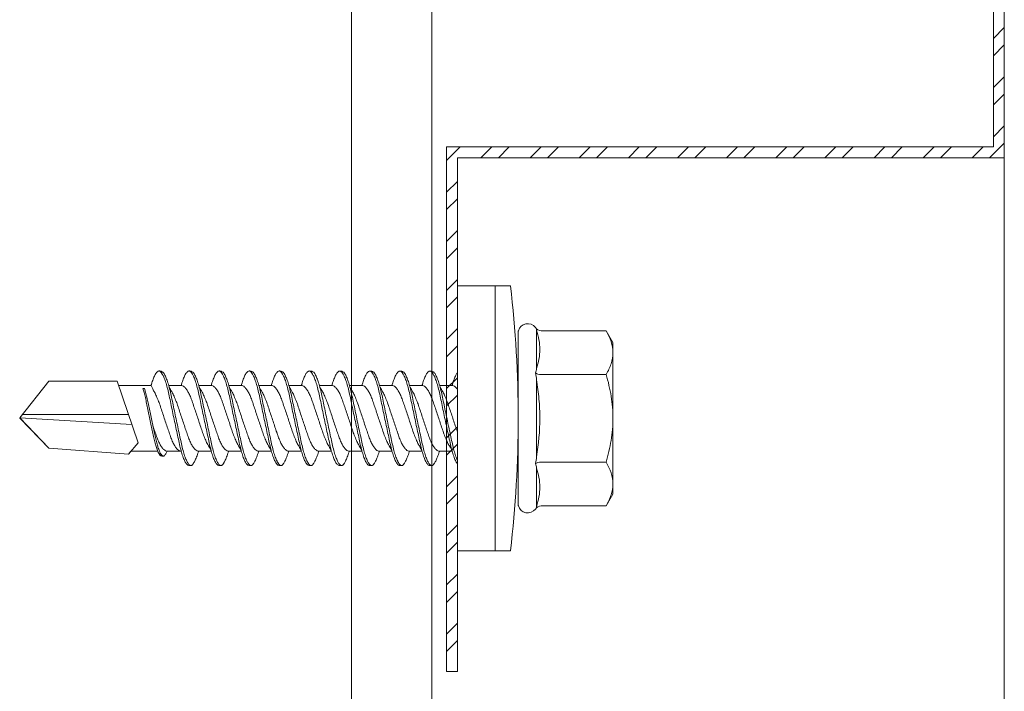
# Model space of a CAD drawing. Units: millimetres. Extents: x 233 to 6173, y -1936 to 3314.
# Drawn here: x 2777 to 2822, y 2322 to 2352 of the extents above; entities that cross this region are included whole.
import ezdxf

# ---------------------------------------------------------------- set-up
doc = ezdxf.new("R2010")
doc.units = ezdxf.units.MM
for name, color, linetype, lineweight in [('DLS_Profil', 6, 'Continuous', 0), ('DLS_Profil_C', 4, 'Continuous', 0), ('DLS_Vida', 251, 'Continuous', 0)]:
    doc.layers.add(name, color=color, linetype=linetype, lineweight=lineweight)

# ---------------------------------------------------------------- blocks, each defined once
blk = doc.blocks.new('*U207')
blk.add_lwpolyline([(-49.4, -962.79), (-49.4, -916.642), (-49.4, 150)])
blk = doc.blocks.new('*U205')
for p, q in [((9.3843, 88.2791), (9.3843, -21.2118)), ((9.75, 88.2791), (9.75, -21.2118))]:
    blk.add_line(p, q)
blk = doc.blocks.new('DLS_Vida_DrillexSapkali')
at = {"color": 0, "linetype": 'Continuous', "lineweight": 15}
for p, q in [((0, 12.124), (-2.425, 12.124)), ((-1.732, 12.124), (-1.732, 0)), ((0, 0), (0, 12.124)), ((-6.8, 10.062), (-7.11, 9.526)), ((-3.822, 10.062), (-6.8, 10.062)), ((-3.62, 8.34), (-3.62, 10.096)), ((-2.78, 10.062), (-2.792, 10.062)), ((-2.78, 10.062), (-2.78, 2.062)), ((-7.11, 9.526), (-7.11, 2.598)), ((-3.822, 8.062), (-6.8, 8.062)), ((-3.62, 4.305), (-3.62, 7.819)), ((15.033, 7.7), (14.593, 7.177)), ((15.033, 7.7), (18.672, 7.431)), ((0.24, 7.563), (0.819, 7.563)), ((1.613, 7.563), (2.192, 7.563)), ((2.986, 7.563), (3.565, 7.563)), ((4.359, 7.563), (4.939, 7.563)), ((5.755, 7.562), (6.334, 7.562)), ((7.128, 7.562), (7.707, 7.562)), ((8.501, 7.562), (9.08, 7.562)), ((9.874, 7.562), (10.453, 7.562)), ((11.247, 7.562), (11.827, 7.562)), ((12.621, 7.562), (13.265, 7.562)), ((13.691, 7.562), (14.917, 7.562)), ((18.672, 7.431), (20, 6.062)), ((14.593, 7.177), (15.549, 4.367)), ((20, 6.043), (14.877, 6.343)), ((15.029, 5.895), (19.883, 5.895)), ((18.672, 4.367), (20, 6.043)), ((0.239, 4.563), (0.809, 4.563)), ((1.612, 4.563), (2.182, 4.563)), ((2.986, 4.563), (3.555, 4.563)), ((4.359, 4.563), (4.929, 4.563)), ((5.732, 4.563), (6.302, 4.563)), ((5.754, 4.562), (6.302, 4.562)), ((7.127, 4.562), (7.697, 4.562)), ((8.5, 4.562), (9.07, 4.562)), ((9.874, 4.562), (10.444, 4.562)), ((11.247, 4.562), (11.817, 4.562)), ((12.62, 4.562), (13.19, 4.562)), ((13.993, 4.562), (15.482, 4.562)), ((14.3, 4.693), (14.374, 4.693)), ((-3.822, 4.062), (-6.8, 4.062)), ((15.549, 4.367), (18.672, 4.367)), ((-3.62, 2.028), (-3.62, 3.785)), ((-7.11, 2.598), (-6.8, 2.062)), ((-3.822, 2.062), (-6.8, 2.062)), ((-2.78, 2.062), (-2.792, 2.062)), ((-2.425, 0), (0, 0))]:
    blk.add_line(p, q, dxfattribs=at)
blk.add_lwpolyline([(20, 6.043), (18.672, 7.431), (15.033, 7.7), (14.917, 7.562), (13.691, 7.562, 0.116833), (13.548, 7.779, 0.108838)], format="xyb", dxfattribs=at)
for centre, radius, start, end in [((49.182, 6.062), 51.962, 173.3002, 186.6998), ((-3.213, 9.959), 0.433, 13.7281, 144.4321), ((-3.213, 2.165), 0.433, 215.5332, 346.2509)]:
    blk.add_arc(centre, radius, start, end, dxfattribs=at)
for points, knots in [([(-7.11, 9.062), (-7.11, 9.232), (-7.08, 9.401), (-6.972, 9.734), (-6.895, 9.899), (-6.8, 10.062)], [0, 0, 0, 0, 0.5, 0.5, 1, 1, 1, 1]), ([(-3.62, 10.096), (-3.713, 9.801), (-3.769, 9.505), (-3.769, 9.064), (-3.755, 8.917), (-3.704, 8.627), (-3.666, 8.483), (-3.62, 8.34)], [0, 0, 0, 0, 0.5, 0.5, 0.75, 0.75, 1, 1, 1, 1]), ([(0, 8.148), (0.004, 8.143), (0.034, 8.099), (0.09, 8.003), (0.169, 7.803), (0.245, 7.556), (0.315, 7.26), (0.386, 6.933), (0.463, 6.577), (0.541, 6.21), (0.62, 5.836), (0.696, 5.471), (0.768, 5.12), (0.837, 4.798), (0.914, 4.513), (0.992, 4.277), (1.066, 4.098), (1.111, 4.029), (1.132, 3.998)], [0.0540527, 0.0540527, 0.0540527, 0.0540527, 0.0630558, 0.1273032, 0.1896294, 0.2537656, 0.3160184, 0.3800405, 0.4424593, 0.5067016, 0.5690011, 0.633107, 0.6953908, 0.759452, 0.8218659, 0.8861046, 0.9483755, 1, 1, 1, 1]), ([(1.137, 8.221), (1.129, 8.215), (1.103, 8.196), (1.067, 8.152), (1.027, 8.087), (0.991, 8.021), (0.951, 7.933), (0.91, 7.831), (0.868, 7.717), (0.838, 7.624), (0.822, 7.573), (0.819, 7.563)], [0, 0, 0, 0, 0.0795762, 0.2401902, 0.3213156, 0.4307376, 0.5409359, 0.6535761, 0.7670573, 0.8755538, 0.8985204, 0.8985204, 0.8985204, 0.8985204]), ([(1.306, 8.107), (1.303, 8.112), (1.274, 8.167), (1.231, 8.202), (1.177, 8.23), (1.151, 8.224), (1.137, 8.221)], [0, 0, 0, 0, 0.0470279, 0.4920801, 0.7448018, 1, 1, 1, 1]), ([(2.459, 3.946), (2.45, 3.953), (2.417, 3.977), (2.356, 4.084), (2.278, 4.262), (2.199, 4.498), (2.122, 4.779), (2.052, 5.101), (1.982, 5.447), (1.905, 5.814), (1.827, 6.185), (1.748, 6.556), (1.671, 6.91), (1.6, 7.242), (1.531, 7.537), (1.454, 7.788), (1.379, 7.985), (1.329, 8.068), (1.306, 8.107)], [0, 0, 0, 0, 0.025187, 0.089635, 0.155947, 0.220726, 0.287396, 0.351929, 0.418303, 0.482772, 0.54911, 0.613886, 0.680552, 0.745065, 0.81142, 0.875909, 0.94227, 1, 1, 1, 1]), ([(1.308, 8.21), (1.309, 8.21), (1.333, 8.205), (1.385, 8.136), (1.463, 8.003), (1.542, 7.803), (1.618, 7.556), (1.689, 7.26), (1.759, 6.933), (1.836, 6.577), (1.914, 6.21), (1.993, 5.836), (2.069, 5.471), (2.141, 5.12), (2.21, 4.798), (2.287, 4.513), (2.365, 4.277), (2.439, 4.098), (2.485, 4.029), (2.505, 3.998)], [0, 0, 0, 0, 0.000631, 0.063056, 0.127303, 0.189629, 0.253766, 0.316018, 0.380041, 0.442459, 0.506702, 0.569001, 0.633107, 0.695391, 0.759452, 0.821866, 0.886105, 0.948375, 1, 1, 1, 1]), ([(2.51, 8.221), (2.502, 8.215), (2.477, 8.196), (2.441, 8.152), (2.4, 8.087), (2.364, 8.021), (2.324, 7.933), (2.283, 7.831), (2.241, 7.717), (2.211, 7.624), (2.195, 7.573), (2.192, 7.563)], [0, 0, 0, 0, 0.0795762, 0.2401902, 0.3213156, 0.4307376, 0.5409359, 0.6535761, 0.7670573, 0.8755538, 0.8985204, 0.8985204, 0.8985204, 0.8985204]), ([(2.679, 8.107), (2.677, 8.112), (2.647, 8.167), (2.604, 8.202), (2.551, 8.23), (2.524, 8.224), (2.51, 8.221)], [0, 0, 0, 0, 0.0470279, 0.4920801, 0.7448018, 1, 1, 1, 1]), ([(3.832, 3.946), (3.823, 3.953), (3.791, 3.977), (3.729, 4.084), (3.651, 4.262), (3.572, 4.498), (3.496, 4.779), (3.426, 5.101), (3.355, 5.447), (3.278, 5.814), (3.2, 6.185), (3.121, 6.556), (3.044, 6.91), (2.973, 7.242), (2.904, 7.537), (2.827, 7.788), (2.752, 7.985), (2.702, 8.068), (2.679, 8.107)], [0, 0, 0, 0, 0.025187, 0.089635, 0.155947, 0.220726, 0.287396, 0.351929, 0.418303, 0.482772, 0.54911, 0.613886, 0.680552, 0.745065, 0.81142, 0.875909, 0.94227, 1, 1, 1, 1]), ([(2.682, 8.21), (2.682, 8.21), (2.706, 8.205), (2.758, 8.136), (2.836, 8.003), (2.915, 7.803), (2.991, 7.556), (3.062, 7.26), (3.132, 6.933), (3.209, 6.577), (3.287, 6.21), (3.366, 5.836), (3.443, 5.471), (3.514, 5.12), (3.583, 4.798), (3.66, 4.513), (3.738, 4.277), (3.812, 4.098), (3.858, 4.029), (3.879, 3.998)], [0, 0, 0, 0, 0.000631, 0.063056, 0.127303, 0.189629, 0.253766, 0.316018, 0.380041, 0.442459, 0.506702, 0.569001, 0.633107, 0.695391, 0.759452, 0.821866, 0.886105, 0.948375, 1, 1, 1, 1]), ([(2.705, 8.197), (2.722, 8.183), (2.766, 8.123), (2.836, 8.003), (2.915, 7.803), (2.991, 7.556), (3.062, 7.26), (3.132, 6.933), (3.209, 6.577), (3.287, 6.21), (3.366, 5.836), (3.443, 5.471), (3.514, 5.12), (3.583, 4.798), (3.66, 4.513), (3.738, 4.277), (3.812, 4.098), (3.858, 4.029), (3.879, 3.998)], [0.019853, 0.019853, 0.019853, 0.019853, 0.0630558, 0.1273032, 0.1896294, 0.2537656, 0.3160184, 0.3800405, 0.4424593, 0.5067016, 0.5690011, 0.633107, 0.6953908, 0.759452, 0.8218659, 0.8861046, 0.9483755, 1, 1, 1, 1]), ([(3.884, 8.221), (3.875, 8.215), (3.85, 8.196), (3.814, 8.152), (3.773, 8.087), (3.738, 8.021), (3.697, 7.933), (3.656, 7.831), (3.615, 7.717), (3.584, 7.624), (3.568, 7.573), (3.565, 7.563)], [0, 0, 0, 0, 0.0795762, 0.2401902, 0.3213156, 0.4307376, 0.5409359, 0.6535761, 0.7670573, 0.8755538, 0.8985204, 0.8985204, 0.8985204, 0.8985204]), ([(4.053, 8.107), (4.05, 8.112), (4.02, 8.167), (3.977, 8.202), (3.924, 8.23), (3.897, 8.224), (3.884, 8.221)], [0, 0, 0, 0, 0.0470279, 0.4920801, 0.7448018, 1, 1, 1, 1]), ([(5.206, 3.946), (5.196, 3.953), (5.164, 3.977), (5.102, 4.084), (5.024, 4.262), (4.945, 4.498), (4.869, 4.779), (4.799, 5.101), (4.728, 5.447), (4.651, 5.814), (4.573, 6.185), (4.494, 6.556), (4.418, 6.91), (4.347, 7.242), (4.277, 7.537), (4.2, 7.788), (4.125, 7.985), (4.076, 8.068), (4.053, 8.107)], [0, 0, 0, 0, 0.025187, 0.089635, 0.155947, 0.220726, 0.287396, 0.351929, 0.418303, 0.482772, 0.54911, 0.613886, 0.680552, 0.745065, 0.81142, 0.875909, 0.94227, 1, 1, 1, 1]), ([(4.055, 8.21), (4.055, 8.21), (4.079, 8.205), (4.132, 8.136), (4.21, 8.003), (4.289, 7.803), (4.365, 7.556), (4.435, 7.26), (4.505, 6.933), (4.582, 6.577), (4.661, 6.21), (4.74, 5.836), (4.816, 5.471), (4.887, 5.12), (4.957, 4.798), (5.033, 4.513), (5.111, 4.277), (5.186, 4.098), (5.231, 4.029), (5.252, 3.998)], [0, 0, 0, 0, 0.000631, 0.063056, 0.127303, 0.189629, 0.253766, 0.316018, 0.380041, 0.442459, 0.506702, 0.569001, 0.633107, 0.695391, 0.759452, 0.821866, 0.886105, 0.948375, 1, 1, 1, 1]), ([(5.257, 8.221), (5.248, 8.215), (5.223, 8.196), (5.187, 8.152), (5.146, 8.087), (5.111, 8.021), (5.071, 7.933), (5.029, 7.831), (4.988, 7.717), (4.958, 7.624), (4.941, 7.573), (4.939, 7.563)], [0, 0, 0, 0, 0.0795762, 0.2401902, 0.3213156, 0.4307376, 0.5409359, 0.6535761, 0.7670573, 0.8755538, 0.8985204, 0.8985204, 0.8985204, 0.8985204]), ([(5.426, 8.107), (5.423, 8.112), (5.394, 8.167), (5.35, 8.202), (5.297, 8.23), (5.27, 8.224), (5.257, 8.221)], [0, 0, 0, 0, 0.0470279, 0.4920801, 0.7448018, 1, 1, 1, 1]), ([(6.579, 3.946), (6.57, 3.953), (6.537, 3.977), (6.475, 4.084), (6.397, 4.262), (6.318, 4.498), (6.242, 4.779), (6.172, 5.101), (6.102, 5.447), (6.025, 5.814), (5.946, 6.185), (5.867, 6.556), (5.791, 6.91), (5.72, 7.242), (5.65, 7.537), (5.574, 7.788), (5.498, 7.985), (5.449, 8.068), (5.426, 8.107)], [0, 0, 0, 0, 0.025187, 0.089635, 0.155947, 0.220726, 0.287396, 0.351929, 0.418303, 0.482772, 0.54911, 0.613886, 0.680552, 0.745065, 0.81142, 0.875909, 0.94227, 1, 1, 1, 1]), ([(5.428, 8.21), (5.49, 8.182), (5.535, 8.121), (5.605, 8.002), (5.684, 7.802), (5.76, 7.554), (5.83, 7.259), (5.9, 6.932), (5.977, 6.576), (6.056, 6.209), (6.135, 5.834), (6.211, 5.47), (6.282, 5.118), (6.352, 4.797), (6.429, 4.511), (6.507, 4.276), (6.581, 4.097), (6.626, 4.028), (6.647, 3.996)], [0.019853, 0.019853, 0.019853, 0.019853, 0.0630558, 0.1273032, 0.1896294, 0.2537656, 0.3160184, 0.3800405, 0.4424593, 0.5067016, 0.5690011, 0.633107, 0.6953908, 0.759452, 0.8218659, 0.8861046, 0.9483755, 1, 1, 1, 1]), ([(6.652, 8.22), (6.644, 8.214), (6.618, 8.195), (6.582, 8.151), (6.542, 8.086), (6.506, 8.019), (6.466, 7.932), (6.424, 7.83), (6.383, 7.716), (6.353, 7.623), (6.337, 7.571), (6.334, 7.562)], [0, 0, 0, 0, 0.0795762, 0.2401902, 0.3213156, 0.4307376, 0.5409359, 0.6535761, 0.7670573, 0.8755538, 0.8985204, 0.8985204, 0.8985204, 0.8985204]), ([(6.821, 8.106), (6.818, 8.111), (6.789, 8.166), (6.746, 8.201), (6.692, 8.228), (6.665, 8.223), (6.652, 8.22)], [0, 0, 0, 0, 0.0470279, 0.4920801, 0.7448018, 1, 1, 1, 1]), ([(7.974, 3.945), (7.965, 3.951), (7.932, 3.976), (7.871, 4.083), (7.792, 4.26), (7.714, 4.497), (7.637, 4.777), (7.567, 5.1), (7.497, 5.446), (7.42, 5.812), (7.342, 6.183), (7.263, 6.554), (7.186, 6.908), (7.115, 7.24), (7.045, 7.535), (6.969, 7.787), (6.893, 7.984), (6.844, 8.067), (6.821, 8.106)], [0, 0, 0, 0, 0.025187, 0.089635, 0.155947, 0.220726, 0.287396, 0.351929, 0.418303, 0.482772, 0.54911, 0.613886, 0.680552, 0.745065, 0.81142, 0.875909, 0.94227, 1, 1, 1, 1]), ([(6.823, 8.208), (6.823, 8.208), (6.847, 8.203), (6.9, 8.135), (6.978, 8.002), (7.057, 7.802), (7.133, 7.554), (7.204, 7.259), (7.274, 6.932), (7.351, 6.576), (7.429, 6.209), (7.508, 5.834), (7.584, 5.47), (7.656, 5.118), (7.725, 4.797), (7.802, 4.511), (7.88, 4.276), (7.954, 4.097), (8, 4.028), (8.02, 3.996)], [0, 0, 0, 0, 0.000631, 0.063056, 0.127303, 0.189629, 0.253766, 0.316018, 0.380041, 0.442459, 0.506702, 0.569001, 0.633107, 0.695391, 0.759452, 0.821866, 0.886105, 0.948375, 1, 1, 1, 1]), ([(8.025, 8.22), (8.017, 8.214), (7.991, 8.195), (7.955, 8.151), (7.915, 8.086), (7.879, 8.019), (7.839, 7.932), (7.798, 7.83), (7.756, 7.716), (7.726, 7.623), (7.71, 7.571), (7.707, 7.562)], [0, 0, 0, 0, 0.0795762, 0.2401902, 0.3213156, 0.4307376, 0.5409359, 0.6535761, 0.7670573, 0.8755538, 0.8985204, 0.8985204, 0.8985204, 0.8985204]), ([(8.194, 8.106), (8.191, 8.111), (8.162, 8.166), (8.119, 8.201), (8.065, 8.228), (8.039, 8.223), (8.025, 8.22)], [0, 0, 0, 0, 0.0470279, 0.4920801, 0.7448018, 1, 1, 1, 1]), ([(9.347, 3.945), (9.338, 3.951), (9.305, 3.976), (9.244, 4.083), (9.166, 4.26), (9.087, 4.497), (9.011, 4.777), (8.94, 5.1), (8.87, 5.446), (8.793, 5.812), (8.715, 6.183), (8.636, 6.554), (8.559, 6.908), (8.488, 7.24), (8.419, 7.535), (8.342, 7.787), (8.267, 7.984), (8.217, 8.067), (8.194, 8.106)], [0, 0, 0, 0, 0.025187, 0.089635, 0.155947, 0.220726, 0.287396, 0.351929, 0.418303, 0.482772, 0.54911, 0.613886, 0.680552, 0.745065, 0.81142, 0.875909, 0.94227, 1, 1, 1, 1]), ([(8.196, 8.208), (8.197, 8.208), (8.221, 8.203), (8.273, 8.135), (8.351, 8.002), (8.43, 7.802), (8.506, 7.554), (8.577, 7.259), (8.647, 6.932), (8.724, 6.576), (8.802, 6.209), (8.881, 5.834), (8.957, 5.47), (9.029, 5.118), (9.098, 4.797), (9.175, 4.511), (9.253, 4.276), (9.327, 4.097), (9.373, 4.028), (9.393, 3.996)], [0, 0, 0, 0, 0.000631, 0.063056, 0.127303, 0.189629, 0.253766, 0.316018, 0.380041, 0.442459, 0.506702, 0.569001, 0.633107, 0.695391, 0.759452, 0.821866, 0.886105, 0.948375, 1, 1, 1, 1]), ([(8.22, 8.196), (8.237, 8.182), (8.281, 8.121), (8.351, 8.002), (8.43, 7.802), (8.506, 7.554), (8.577, 7.259), (8.647, 6.932), (8.724, 6.576), (8.802, 6.209), (8.881, 5.834), (8.957, 5.47), (9.029, 5.118), (9.098, 4.797), (9.175, 4.511), (9.253, 4.276), (9.327, 4.097), (9.373, 4.028), (9.393, 3.996)], [0.019853, 0.019853, 0.019853, 0.019853, 0.0630558, 0.1273032, 0.1896294, 0.2537656, 0.3160184, 0.3800405, 0.4424593, 0.5067016, 0.5690011, 0.633107, 0.6953908, 0.759452, 0.8218659, 0.8861046, 0.9483755, 1, 1, 1, 1]), ([(9.398, 8.22), (9.39, 8.214), (9.365, 8.195), (9.329, 8.151), (9.288, 8.086), (9.252, 8.019), (9.212, 7.932), (9.171, 7.83), (9.129, 7.716), (9.099, 7.623), (9.083, 7.571), (9.08, 7.562)], [0, 0, 0, 0, 0.0795762, 0.2401902, 0.3213156, 0.4307376, 0.5409359, 0.6535761, 0.7670573, 0.8755538, 0.8985204, 0.8985204, 0.8985204, 0.8985204]), ([(9.567, 8.106), (9.565, 8.111), (9.535, 8.166), (9.492, 8.201), (9.439, 8.228), (9.412, 8.223), (9.398, 8.22)], [0, 0, 0, 0, 0.0470279, 0.4920801, 0.7448018, 1, 1, 1, 1]), ([(10.72, 3.945), (10.711, 3.951), (10.679, 3.976), (10.617, 4.083), (10.539, 4.26), (10.46, 4.497), (10.384, 4.777), (10.314, 5.1), (10.243, 5.446), (10.166, 5.812), (10.088, 6.183), (10.009, 6.554), (9.933, 6.908), (9.862, 7.24), (9.792, 7.535), (9.715, 7.787), (9.64, 7.984), (9.59, 8.067), (9.567, 8.106)], [0, 0, 0, 0, 0.025187, 0.089635, 0.155947, 0.220726, 0.287396, 0.351929, 0.418303, 0.482772, 0.54911, 0.613886, 0.680552, 0.745065, 0.81142, 0.875909, 0.94227, 1, 1, 1, 1]), ([(9.57, 8.208), (9.57, 8.208), (9.594, 8.203), (9.646, 8.135), (9.724, 8.002), (9.803, 7.802), (9.88, 7.554), (9.95, 7.259), (10.02, 6.932), (10.097, 6.576), (10.175, 6.209), (10.254, 5.834), (10.331, 5.47), (10.402, 5.118), (10.471, 4.797), (10.548, 4.511), (10.626, 4.276), (10.7, 4.097), (10.746, 4.028), (10.767, 3.996)], [0, 0, 0, 0, 0.000631, 0.063056, 0.127303, 0.189629, 0.253766, 0.316018, 0.380041, 0.442459, 0.506702, 0.569001, 0.633107, 0.695391, 0.759452, 0.821866, 0.886105, 0.948375, 1, 1, 1, 1]), ([(10.772, 8.22), (10.763, 8.214), (10.738, 8.195), (10.702, 8.151), (10.661, 8.086), (10.626, 8.019), (10.585, 7.932), (10.544, 7.83), (10.503, 7.716), (10.472, 7.623), (10.456, 7.571), (10.453, 7.562)], [0, 0, 0, 0, 0.0795762, 0.2401902, 0.3213156, 0.4307376, 0.5409359, 0.6535761, 0.7670573, 0.8755538, 0.8985204, 0.8985204, 0.8985204, 0.8985204]), ([(10.941, 8.106), (10.938, 8.111), (10.908, 8.166), (10.865, 8.201), (10.812, 8.228), (10.785, 8.223), (10.772, 8.22)], [0, 0, 0, 0, 0.0470279, 0.4920801, 0.7448018, 1, 1, 1, 1]), ([(12.094, 3.945), (12.085, 3.951), (12.052, 3.976), (11.99, 4.083), (11.912, 4.26), (11.833, 4.497), (11.757, 4.777), (11.687, 5.1), (11.616, 5.446), (11.539, 5.812), (11.461, 6.183), (11.382, 6.554), (11.306, 6.908), (11.235, 7.24), (11.165, 7.535), (11.088, 7.787), (11.013, 7.984), (10.964, 8.067), (10.941, 8.106)], [0, 0, 0, 0, 0.025187, 0.089635, 0.155947, 0.220726, 0.287396, 0.351929, 0.418303, 0.482772, 0.54911, 0.613886, 0.680552, 0.745065, 0.81142, 0.875909, 0.94227, 1, 1, 1, 1]), ([(10.943, 8.208), (10.943, 8.208), (10.967, 8.203), (11.02, 8.135), (11.098, 8.002), (11.177, 7.802), (11.253, 7.554), (11.323, 7.259), (11.393, 6.932), (11.47, 6.576), (11.549, 6.209), (11.628, 5.834), (11.704, 5.47), (11.775, 5.118), (11.845, 4.797), (11.922, 4.511), (11.999, 4.276), (12.074, 4.097), (12.119, 4.028), (12.14, 3.996)], [0, 0, 0, 0, 0.000631, 0.063056, 0.127303, 0.189629, 0.253766, 0.316018, 0.380041, 0.442459, 0.506702, 0.569001, 0.633107, 0.695391, 0.759452, 0.821866, 0.886105, 0.948375, 1, 1, 1, 1]), ([(12.145, 8.22), (12.136, 8.214), (12.111, 8.195), (12.075, 8.151), (12.034, 8.086), (11.999, 8.019), (11.959, 7.932), (11.917, 7.83), (11.876, 7.716), (11.846, 7.623), (11.829, 7.571), (11.827, 7.562)], [0, 0, 0, 0, 0.0795762, 0.2401902, 0.3213156, 0.4307376, 0.5409359, 0.6535761, 0.7670573, 0.8755538, 0.8985204, 0.8985204, 0.8985204, 0.8985204]), ([(12.314, 8.106), (12.311, 8.111), (12.282, 8.166), (12.238, 8.201), (12.185, 8.228), (12.158, 8.223), (12.145, 8.22)], [0, 0, 0, 0, 0.0470279, 0.4920801, 0.7448018, 1, 1, 1, 1]), ([(13.467, 3.945), (13.458, 3.951), (13.425, 3.976), (13.363, 4.083), (13.285, 4.26), (13.207, 4.497), (13.13, 4.777), (13.06, 5.1), (12.99, 5.446), (12.913, 5.812), (12.834, 6.183), (12.755, 6.554), (12.679, 6.908), (12.608, 7.24), (12.538, 7.535), (12.462, 7.787), (12.386, 7.984), (12.337, 8.067), (12.314, 8.106)], [0, 0, 0, 0, 0.025187, 0.089635, 0.155947, 0.220726, 0.287396, 0.351929, 0.418303, 0.482772, 0.54911, 0.613886, 0.680552, 0.745065, 0.81142, 0.875909, 0.94227, 1, 1, 1, 1]), ([(12.316, 8.208), (12.316, 8.208), (12.34, 8.203), (12.393, 8.135), (12.471, 8.002), (12.55, 7.802), (12.626, 7.554), (12.697, 7.259), (12.767, 6.932), (12.844, 6.576), (12.922, 6.209), (13.001, 5.834), (13.077, 5.47), (13.149, 5.118), (13.218, 4.797), (13.295, 4.511), (13.373, 4.276), (13.447, 4.097), (13.493, 4.028), (13.513, 3.996)], [0, 0, 0, 0, 0.000631, 0.063056, 0.127303, 0.189629, 0.253766, 0.316018, 0.380041, 0.442459, 0.506702, 0.569001, 0.633107, 0.695391, 0.759452, 0.821866, 0.886105, 0.948375, 1, 1, 1, 1]), ([(-7.11, 6.062), (-7.11, 6.401), (-7.08, 6.744), (-6.972, 7.411), (-6.894, 7.739), (-6.8, 8.062)], [0, 0, 0, 0, 0.5, 0.5, 1, 1, 1, 1]), ([(-3.62, 7.819), (-3.713, 7.237), (-3.769, 6.652), (-3.769, 5.77), (-3.755, 5.475), (-3.704, 4.888), (-3.666, 4.596), (-3.62, 4.305)], [0, 0, 0, 0, 0.5, 0.5, 0.75, 0.75, 1, 1, 1, 1]), ([(1.086, 3.946), (1.077, 3.953), (1.044, 3.977), (0.982, 4.084), (0.904, 4.262), (0.825, 4.498), (0.749, 4.779), (0.679, 5.101), (0.609, 5.447), (0.532, 5.814), (0.453, 6.185), (0.374, 6.556), (0.298, 6.91), (0.227, 7.242), (0.157, 7.537), (0.081, 7.788), (0.028, 7.926), (0.001, 7.983), (0, 7.985)], [0, 0, 0, 0, 0.0251867, 0.0896345, 0.1559466, 0.2207256, 0.2873965, 0.3519286, 0.4183026, 0.4827722, 0.5491095, 0.6138857, 0.6805521, 0.7450646, 0.8114195, 0.8759089, 0.9422696, 0.9438269, 0.9438269, 0.9438269, 0.9438269]), ([(3.832, 3.946), (3.823, 3.953), (3.791, 3.977), (3.729, 4.084), (3.651, 4.262), (3.572, 4.498), (3.496, 4.779), (3.426, 5.101), (3.355, 5.447), (3.278, 5.814), (3.2, 6.185), (3.121, 6.556), (3.044, 6.91), (2.973, 7.242), (2.904, 7.537), (2.827, 7.788), (2.76, 7.963), (2.719, 8.038), (2.705, 8.064)], [0, 0, 0, 0, 0.0251867, 0.0896345, 0.1559466, 0.2207256, 0.2873965, 0.3519286, 0.4183026, 0.4827722, 0.5491095, 0.6138857, 0.6805521, 0.7450646, 0.8114195, 0.8759089, 0.9422696, 0.9786945, 0.9786945, 0.9786945, 0.9786945]), ([(9.347, 3.945), (9.338, 3.951), (9.305, 3.976), (9.244, 4.083), (9.166, 4.26), (9.087, 4.497), (9.011, 4.777), (8.94, 5.1), (8.87, 5.446), (8.793, 5.812), (8.715, 6.183), (8.636, 6.554), (8.559, 6.908), (8.488, 7.24), (8.419, 7.535), (8.342, 7.787), (8.275, 7.961), (8.234, 8.037), (8.22, 8.062)], [0, 0, 0, 0, 0.0251867, 0.0896345, 0.1559466, 0.2207256, 0.2873965, 0.3519286, 0.4183026, 0.4827722, 0.5491095, 0.6138857, 0.6805521, 0.7450646, 0.8114195, 0.8759089, 0.9422696, 0.9786945, 0.9786945, 0.9786945, 0.9786945]), ([(13.411, 7.789), (13.404, 7.784), (13.384, 7.769), (13.355, 7.733), (13.323, 7.681), (13.295, 7.629), (13.275, 7.585), (13.265, 7.562)], [0, 0, 0, 0, 0.0795762, 0.2401902, 0.3213156, 0.4307376, 0.5328097, 0.5328097, 0.5328097, 0.5328097]), ([(13.546, 7.697), (13.544, 7.701), (13.521, 7.745), (13.486, 7.773), (13.443, 7.795), (13.422, 7.791), (13.411, 7.789)], [0, 0, 0, 0, 0.0470279, 0.4920801, 0.7448018, 1, 1, 1, 1]), ([(14.3, 4.693), (14.287, 4.731), (14.253, 4.838), (14.199, 5.034), (14.143, 5.292), (14.087, 5.569), (14.025, 5.862), (13.963, 6.159), (13.9, 6.456), (13.838, 6.739), (13.782, 7.005), (13.726, 7.241), (13.665, 7.442), (13.604, 7.599), (13.565, 7.666), (13.546, 7.697)], [0.179842, 0.179842, 0.179842, 0.179842, 0.2207256, 0.2873965, 0.3519286, 0.4183026, 0.4827722, 0.5491095, 0.6138857, 0.6805521, 0.7450646, 0.8114195, 0.8759089, 0.9422696, 1, 1, 1, 1]), ([(13.548, 7.779), (13.548, 7.779), (13.567, 7.775), (13.61, 7.72), (13.672, 7.614), (13.735, 7.454), (13.796, 7.256), (13.852, 7.02), (13.909, 6.758), (13.97, 6.473), (14.033, 6.18), (14.096, 5.88), (14.157, 5.588), (14.214, 5.307), (14.27, 5.05), (14.325, 4.845), (14.36, 4.736), (14.374, 4.693)], [0, 0, 0, 0, 0.0006308, 0.0630558, 0.1273032, 0.1896294, 0.2537656, 0.3160184, 0.3800405, 0.4424593, 0.5067016, 0.5690011, 0.633107, 0.6953908, 0.759452, 0.8218659, 0.8661563, 0.8661563, 0.8661563, 0.8661563]), ([(0.253, 7.515), (0.364, 7.313), (0.431, 7.233), (0.486, 7.073), (0.594, 6.847), (0.675, 6.594), (0.762, 6.332), (0.852, 6.061), (0.941, 5.793), (1.03, 5.531), (1.112, 5.286), (1.193, 5.066), (1.28, 4.882), (1.369, 4.734), (1.459, 4.629), (1.542, 4.568), (1.59, 4.565), (1.612, 4.563)], [0.0046437, 0.0046437, 0.0046437, 0.0046437, 0.0352634, 0.1048323, 0.1764445, 0.245064, 0.3156689, 0.3842468, 0.4547277, 0.5242974, 0.5959126, 0.6645017, 0.7350747, 0.803639, 0.8741048, 0.9436747, 1, 1, 1, 1]), ([(2.159, 4.647), (2.064, 4.817), (2, 4.896), (1.945, 5.054), (1.837, 5.28), (1.756, 5.533), (1.669, 5.795), (1.58, 6.066), (1.49, 6.334), (1.401, 6.596), (1.319, 6.841), (1.239, 7.061), (1.152, 7.245), (1.062, 7.393), (0.972, 7.497), (0.89, 7.559), (0.841, 7.562), (0.819, 7.563)], [0.006526, 0.006526, 0.006526, 0.006526, 0.0352634, 0.1048323, 0.1764445, 0.245064, 0.3156689, 0.3842468, 0.4547277, 0.5242974, 0.5959126, 0.6645017, 0.7350747, 0.803639, 0.8741048, 0.9436747, 1, 1, 1, 1]), ([(1.626, 7.515), (1.738, 7.313), (1.804, 7.233), (1.859, 7.073), (1.968, 6.847), (2.048, 6.594), (2.135, 6.332), (2.225, 6.061), (2.314, 5.793), (2.403, 5.531), (2.485, 5.286), (2.566, 5.066), (2.653, 4.882), (2.743, 4.734), (2.832, 4.629), (2.915, 4.568), (2.964, 4.565), (2.986, 4.563)], [0.0046437, 0.0046437, 0.0046437, 0.0046437, 0.0352634, 0.1048323, 0.1764445, 0.245064, 0.3156689, 0.3842468, 0.4547277, 0.5242974, 0.5959126, 0.6645017, 0.7350747, 0.803639, 0.8741048, 0.9436747, 1, 1, 1, 1]), ([(3.532, 4.647), (3.438, 4.817), (3.373, 4.896), (3.319, 5.054), (3.21, 5.28), (3.13, 5.533), (3.043, 5.795), (2.953, 6.066), (2.863, 6.334), (2.774, 6.596), (2.693, 6.841), (2.612, 7.061), (2.525, 7.245), (2.435, 7.393), (2.346, 7.497), (2.263, 7.559), (2.214, 7.562), (2.192, 7.563)], [0.006526, 0.006526, 0.006526, 0.006526, 0.0352634, 0.1048323, 0.1764445, 0.245064, 0.3156689, 0.3842468, 0.4547277, 0.5242974, 0.5959126, 0.6645017, 0.7350747, 0.803639, 0.8741048, 0.9436747, 1, 1, 1, 1]), ([(2.999, 7.515), (3.111, 7.313), (3.177, 7.233), (3.232, 7.073), (3.341, 6.847), (3.421, 6.594), (3.508, 6.332), (3.598, 6.061), (3.688, 5.793), (3.777, 5.531), (3.858, 5.286), (3.939, 5.066), (4.026, 4.882), (4.116, 4.734), (4.205, 4.629), (4.288, 4.568), (4.337, 4.565), (4.359, 4.563)], [0.0046437, 0.0046437, 0.0046437, 0.0046437, 0.0352634, 0.1048323, 0.1764445, 0.245064, 0.3156689, 0.3842468, 0.4547277, 0.5242974, 0.5959126, 0.6645017, 0.7350747, 0.803639, 0.8741048, 0.9436747, 1, 1, 1, 1]), ([(4.905, 4.647), (4.811, 4.817), (4.746, 4.896), (4.692, 5.054), (4.583, 5.28), (4.503, 5.533), (4.416, 5.795), (4.326, 6.066), (4.237, 6.334), (4.148, 6.596), (4.066, 6.841), (3.985, 7.061), (3.898, 7.245), (3.808, 7.393), (3.719, 7.497), (3.636, 7.559), (3.587, 7.562), (3.565, 7.563)], [0.006526, 0.006526, 0.006526, 0.006526, 0.0352634, 0.1048323, 0.1764445, 0.245064, 0.3156689, 0.3842468, 0.4547277, 0.5242974, 0.5959126, 0.6645017, 0.7350747, 0.803639, 0.8741048, 0.9436747, 1, 1, 1, 1]), ([(4.372, 7.515), (4.484, 7.313), (4.551, 7.233), (4.606, 7.073), (4.714, 6.847), (4.795, 6.594), (4.882, 6.332), (4.971, 6.061), (5.061, 5.793), (5.15, 5.531), (5.232, 5.286), (5.312, 5.066), (5.399, 4.882), (5.489, 4.734), (5.579, 4.629), (5.661, 4.568), (5.71, 4.565), (5.732, 4.563)], [0.0046437, 0.0046437, 0.0046437, 0.0046437, 0.0352634, 0.1048323, 0.1764445, 0.245064, 0.3156689, 0.3842468, 0.4547277, 0.5242974, 0.5959126, 0.6645017, 0.7350747, 0.803639, 0.8741048, 0.9436747, 1, 1, 1, 1]), ([(6.279, 4.647), (6.184, 4.817), (6.12, 4.896), (6.065, 5.054), (5.956, 5.28), (5.876, 5.533), (5.789, 5.795), (5.699, 6.066), (5.61, 6.334), (5.521, 6.596), (5.439, 6.841), (5.358, 7.061), (5.271, 7.245), (5.182, 7.393), (5.092, 7.497), (5.009, 7.559), (4.96, 7.562), (4.939, 7.563)], [0.006526, 0.006526, 0.006526, 0.006526, 0.0352634, 0.1048323, 0.1764445, 0.245064, 0.3156689, 0.3842468, 0.4547277, 0.5242974, 0.5959126, 0.6645017, 0.7350747, 0.803639, 0.8741048, 0.9436747, 1, 1, 1, 1]), ([(5.768, 7.514), (5.879, 7.312), (5.946, 7.231), (6.001, 7.072), (6.109, 6.845), (6.19, 6.592), (6.277, 6.33), (6.366, 6.06), (6.456, 5.792), (6.545, 5.529), (6.627, 5.285), (6.708, 5.065), (6.795, 4.881), (6.884, 4.733), (6.974, 4.628), (7.056, 4.566), (7.105, 4.563), (7.127, 4.562)], [0.0046437, 0.0046437, 0.0046437, 0.0046437, 0.0352634, 0.1048323, 0.1764445, 0.245064, 0.3156689, 0.3842468, 0.4547277, 0.5242974, 0.5959126, 0.6645017, 0.7350747, 0.803639, 0.8741048, 0.9436747, 1, 1, 1, 1]), ([(7.674, 4.646), (7.579, 4.816), (7.515, 4.895), (7.46, 5.053), (7.352, 5.279), (7.271, 5.532), (7.184, 5.794), (7.095, 6.064), (7.005, 6.332), (6.916, 6.595), (6.834, 6.839), (6.753, 7.06), (6.666, 7.243), (6.577, 7.391), (6.487, 7.496), (6.404, 7.558), (6.356, 7.561), (6.334, 7.562)], [0.006526, 0.006526, 0.006526, 0.006526, 0.0352634, 0.1048323, 0.1764445, 0.245064, 0.3156689, 0.3842468, 0.4547277, 0.5242974, 0.5959126, 0.6645017, 0.7350747, 0.803639, 0.8741048, 0.9436747, 1, 1, 1, 1]), ([(7.141, 7.514), (7.252, 7.312), (7.319, 7.231), (7.374, 7.072), (7.483, 6.845), (7.563, 6.592), (7.65, 6.33), (7.74, 6.06), (7.829, 5.792), (7.918, 5.529), (8, 5.285), (8.081, 5.065), (8.168, 4.881), (8.258, 4.733), (8.347, 4.628), (8.43, 4.566), (8.479, 4.563), (8.5, 4.562)], [0.0046437, 0.0046437, 0.0046437, 0.0046437, 0.0352634, 0.1048323, 0.1764445, 0.245064, 0.3156689, 0.3842468, 0.4547277, 0.5242974, 0.5959126, 0.6645017, 0.7350747, 0.803639, 0.8741048, 0.9436747, 1, 1, 1, 1]), ([(9.047, 4.646), (8.953, 4.816), (8.888, 4.895), (8.833, 5.053), (8.725, 5.279), (8.644, 5.532), (8.557, 5.794), (8.468, 6.064), (8.378, 6.332), (8.289, 6.595), (8.207, 6.839), (8.127, 7.06), (8.04, 7.243), (7.95, 7.391), (7.86, 7.496), (7.778, 7.558), (7.729, 7.561), (7.707, 7.562)], [0.006526, 0.006526, 0.006526, 0.006526, 0.0352634, 0.1048323, 0.1764445, 0.245064, 0.3156689, 0.3842468, 0.4547277, 0.5242974, 0.5959126, 0.6645017, 0.7350747, 0.803639, 0.8741048, 0.9436747, 1, 1, 1, 1]), ([(8.514, 7.514), (8.626, 7.312), (8.692, 7.231), (8.747, 7.072), (8.856, 6.845), (8.936, 6.592), (9.023, 6.33), (9.113, 6.06), (9.202, 5.792), (9.291, 5.529), (9.373, 5.285), (9.454, 5.065), (9.541, 4.881), (9.631, 4.733), (9.72, 4.628), (9.803, 4.566), (9.852, 4.563), (9.874, 4.562)], [0.0046437, 0.0046437, 0.0046437, 0.0046437, 0.0352634, 0.1048323, 0.1764445, 0.245064, 0.3156689, 0.3842468, 0.4547277, 0.5242974, 0.5959126, 0.6645017, 0.7350747, 0.803639, 0.8741048, 0.9436747, 1, 1, 1, 1]), ([(10.42, 4.646), (10.326, 4.816), (10.261, 4.895), (10.207, 5.053), (10.098, 5.279), (10.018, 5.532), (9.931, 5.794), (9.841, 6.064), (9.751, 6.332), (9.662, 6.595), (9.581, 6.839), (9.5, 7.06), (9.413, 7.243), (9.323, 7.391), (9.234, 7.496), (9.151, 7.558), (9.102, 7.561), (9.08, 7.562)], [0.006526, 0.006526, 0.006526, 0.006526, 0.0352634, 0.1048323, 0.1764445, 0.245064, 0.3156689, 0.3842468, 0.4547277, 0.5242974, 0.5959126, 0.6645017, 0.7350747, 0.803639, 0.8741048, 0.9436747, 1, 1, 1, 1]), ([(9.887, 7.514), (9.999, 7.312), (10.065, 7.231), (10.12, 7.072), (10.229, 6.845), (10.309, 6.592), (10.396, 6.33), (10.486, 6.06), (10.576, 5.792), (10.665, 5.529), (10.747, 5.285), (10.827, 5.065), (10.914, 4.881), (11.004, 4.733), (11.093, 4.628), (11.176, 4.566), (11.225, 4.563), (11.247, 4.562)], [0.0046437, 0.0046437, 0.0046437, 0.0046437, 0.0352634, 0.1048323, 0.1764445, 0.245064, 0.3156689, 0.3842468, 0.4547277, 0.5242974, 0.5959126, 0.6645017, 0.7350747, 0.803639, 0.8741048, 0.9436747, 1, 1, 1, 1]), ([(11.794, 4.646), (11.699, 4.816), (11.634, 4.895), (11.58, 5.053), (11.471, 5.279), (11.391, 5.532), (11.304, 5.794), (11.214, 6.064), (11.125, 6.332), (11.036, 6.595), (10.954, 6.839), (10.873, 7.06), (10.786, 7.243), (10.696, 7.391), (10.607, 7.496), (10.524, 7.558), (10.475, 7.561), (10.453, 7.562)], [0.006526, 0.006526, 0.006526, 0.006526, 0.0352634, 0.1048323, 0.1764445, 0.245064, 0.3156689, 0.3842468, 0.4547277, 0.5242974, 0.5959126, 0.6645017, 0.7350747, 0.803639, 0.8741048, 0.9436747, 1, 1, 1, 1]), ([(11.26, 7.514), (11.372, 7.312), (11.439, 7.231), (11.494, 7.072), (11.602, 6.845), (11.683, 6.592), (11.77, 6.33), (11.859, 6.06), (11.949, 5.792), (12.038, 5.529), (12.12, 5.285), (12.2, 5.065), (12.287, 4.881), (12.377, 4.733), (12.467, 4.628), (12.549, 4.566), (12.598, 4.563), (12.62, 4.562)], [0.0046437, 0.0046437, 0.0046437, 0.0046437, 0.0352634, 0.1048323, 0.1764445, 0.245064, 0.3156689, 0.3842468, 0.4547277, 0.5242974, 0.5959126, 0.6645017, 0.7350747, 0.803639, 0.8741048, 0.9436747, 1, 1, 1, 1]), ([(13.167, 4.646), (13.072, 4.816), (13.008, 4.895), (12.953, 5.053), (12.845, 5.279), (12.764, 5.532), (12.677, 5.794), (12.587, 6.064), (12.498, 6.332), (12.409, 6.595), (12.327, 6.839), (12.246, 7.06), (12.159, 7.243), (12.07, 7.391), (11.98, 7.496), (11.897, 7.558), (11.849, 7.561), (11.827, 7.562)], [0.006526, 0.006526, 0.006526, 0.006526, 0.0352634, 0.1048323, 0.1764445, 0.245064, 0.3156689, 0.3842468, 0.4547277, 0.5242974, 0.5959126, 0.6645017, 0.7350747, 0.803639, 0.8741048, 0.9436747, 1, 1, 1, 1]), ([(13.993, 4.562), (13.876, 4.816), (13.811, 4.895), (13.757, 5.053), (13.648, 5.279), (13.567, 5.532), (13.481, 5.794), (13.391, 6.064), (13.301, 6.332), (13.212, 6.595), (13.13, 6.839), (13.05, 7.06), (12.963, 7.243), (12.873, 7.391), (12.783, 7.496), (12.701, 7.558), (12.652, 7.561), (12.63, 7.562)], [0.006526, 0.006526, 0.006526, 0.006526, 0.0352634, 0.1048323, 0.1764445, 0.245064, 0.3156689, 0.3842468, 0.4547277, 0.5242974, 0.5959126, 0.6645017, 0.7350747, 0.803639, 0.8741048, 0.9436747, 1, 1, 1, 1]), ([(13.909, 6.412), (13.889, 6.472), (13.839, 6.62), (13.765, 6.839), (13.684, 7.06), (13.597, 7.243), (13.508, 7.391), (13.418, 7.496), (13.335, 7.558), (13.287, 7.561), (13.265, 7.562)], [0.4759491, 0.4759491, 0.4759491, 0.4759491, 0.5242974, 0.5959126, 0.6645017, 0.7350747, 0.803639, 0.8741048, 0.9436747, 1, 1, 1, 1]), ([(3.532, 4.647), (3.438, 4.817), (3.373, 4.896), (3.319, 5.054), (3.21, 5.28), (3.13, 5.533), (3.043, 5.795), (2.953, 6.066), (2.863, 6.334), (2.779, 6.582), (2.728, 6.734), (2.705, 6.802)], [0.006526, 0.006526, 0.006526, 0.006526, 0.0352634, 0.1048323, 0.1764445, 0.245064, 0.3156689, 0.3842468, 0.4547277, 0.5242974, 0.5845513, 0.5845513, 0.5845513, 0.5845513]), ([(9.047, 4.646), (8.953, 4.816), (8.888, 4.895), (8.833, 5.053), (8.725, 5.279), (8.644, 5.532), (8.557, 5.794), (8.468, 6.064), (8.378, 6.332), (8.294, 6.581), (8.243, 6.733), (8.22, 6.801)], [0.006526, 0.006526, 0.006526, 0.006526, 0.0352634, 0.1048323, 0.1764445, 0.245064, 0.3156689, 0.3842468, 0.4547277, 0.5242974, 0.5845513, 0.5845513, 0.5845513, 0.5845513]), ([(0.786, 4.647), (0.691, 4.817), (0.627, 4.896), (0.572, 5.054), (0.464, 5.28), (0.383, 5.533), (0.296, 5.795), (0.206, 6.066), (0.117, 6.334), (0.048, 6.538), (0.01, 6.65), (0, 6.68)], [0.006526, 0.006526, 0.006526, 0.006526, 0.0352634, 0.1048323, 0.1764445, 0.245064, 0.3156689, 0.3842468, 0.4547277, 0.5242974, 0.5490911, 0.5490911, 0.5490911, 0.5490911]), ([(-6.8, 4.062), (-6.894, 4.388), (-6.973, 4.721), (-7.081, 5.388), (-7.11, 5.724), (-7.11, 6.062)], [0, 0, 0, 0, 0.5, 0.5, 1, 1, 1, 1]), ([(0, 4.736), (0.029, 4.696), (0.087, 4.628), (0.168, 4.568), (0.217, 4.565), (0.239, 4.563)], [0.8072081, 0.8072081, 0.8072081, 0.8072081, 0.8741048, 0.9436747, 1, 1, 1, 1]), ([(0, 3.978), (0.023, 4.006), (0.073, 4.092), (0.148, 4.267), (0.205, 4.436), (0.235, 4.546), (0.239, 4.563)], [0.147161, 0.147161, 0.147161, 0.147161, 0.3645337, 0.6022444, 0.8468262, 0.8926811, 0.8926811, 0.8926811, 0.8926811]), ([(1.327, 3.938), (1.34, 3.947), (1.377, 3.973), (1.443, 4.085), (1.522, 4.267), (1.578, 4.436), (1.608, 4.546), (1.612, 4.563)], [0, 0, 0, 0, 0.1191986, 0.3645337, 0.6022444, 0.8468262, 0.8926811, 0.8926811, 0.8926811, 0.8926811]), ([(2.7, 3.938), (2.713, 3.947), (2.75, 3.973), (2.816, 4.085), (2.895, 4.267), (2.952, 4.436), (2.981, 4.546), (2.986, 4.563)], [0, 0, 0, 0, 0.1191986, 0.3645337, 0.6022444, 0.8468262, 0.8926811, 0.8926811, 0.8926811, 0.8926811]), ([(2.705, 4.799), (2.717, 4.779), (2.76, 4.714), (2.832, 4.629), (2.915, 4.568), (2.964, 4.565), (2.986, 4.563)], [0.7747596, 0.7747596, 0.7747596, 0.7747596, 0.803639, 0.8741048, 0.9436747, 1, 1, 1, 1]), ([(4.074, 3.938), (4.086, 3.947), (4.124, 3.973), (4.189, 4.085), (4.268, 4.267), (4.325, 4.436), (4.354, 4.546), (4.359, 4.563)], [0, 0, 0, 0, 0.1191986, 0.3645337, 0.6022444, 0.8468262, 0.8926811, 0.8926811, 0.8926811, 0.8926811]), ([(5.447, 3.938), (5.459, 3.947), (5.497, 3.973), (5.563, 4.085), (5.641, 4.267), (5.698, 4.436), (5.727, 4.546), (5.732, 4.563)], [0, 0, 0, 0, 0.1191986, 0.3645337, 0.6022444, 0.8468262, 0.8926811, 0.8926811, 0.8926811, 0.8926811]), ([(6.842, 3.937), (6.854, 3.945), (6.892, 3.972), (6.958, 4.084), (7.036, 4.266), (7.093, 4.435), (7.123, 4.545), (7.127, 4.562)], [0, 0, 0, 0, 0.1191986, 0.3645337, 0.6022444, 0.8468262, 0.8926811, 0.8926811, 0.8926811, 0.8926811]), ([(8.215, 3.937), (8.228, 3.945), (8.265, 3.972), (8.331, 4.084), (8.41, 4.266), (8.466, 4.435), (8.496, 4.545), (8.5, 4.562)], [0, 0, 0, 0, 0.1191986, 0.3645337, 0.6022444, 0.8468262, 0.8926811, 0.8926811, 0.8926811, 0.8926811]), ([(8.22, 4.797), (8.232, 4.777), (8.275, 4.713), (8.347, 4.628), (8.43, 4.566), (8.479, 4.563), (8.5, 4.562)], [0.7747596, 0.7747596, 0.7747596, 0.7747596, 0.803639, 0.8741048, 0.9436747, 1, 1, 1, 1]), ([(9.589, 3.937), (9.601, 3.945), (9.639, 3.972), (9.704, 4.084), (9.783, 4.266), (9.84, 4.435), (9.869, 4.545), (9.874, 4.562)], [0, 0, 0, 0, 0.1191986, 0.3645337, 0.6022444, 0.8468262, 0.8926811, 0.8926811, 0.8926811, 0.8926811]), ([(10.962, 3.937), (10.974, 3.945), (11.012, 3.972), (11.077, 4.084), (11.156, 4.266), (11.213, 4.435), (11.242, 4.545), (11.247, 4.562)], [0, 0, 0, 0, 0.1191986, 0.3645337, 0.6022444, 0.8468262, 0.8926811, 0.8926811, 0.8926811, 0.8926811]), ([(12.335, 3.937), (12.347, 3.945), (12.385, 3.972), (12.451, 4.084), (12.529, 4.266), (12.586, 4.435), (12.616, 4.545), (12.62, 4.562)], [0, 0, 0, 0, 0.1191986, 0.3645337, 0.6022444, 0.8468262, 0.8926811, 0.8926811, 0.8926811, 0.8926811]), ([(13.708, 3.937), (13.721, 3.945), (13.758, 3.972), (13.824, 4.084), (13.903, 4.266), (13.959, 4.435), (13.989, 4.545), (13.993, 4.562)], [0, 0, 0, 0, 0.1191986, 0.3645337, 0.6022444, 0.8468262, 0.8926811, 0.8926811, 0.8926811, 0.8926811]), ([(-7.11, 3.062), (-7.11, 3.232), (-7.08, 3.401), (-6.972, 3.734), (-6.895, 3.899), (-6.8, 4.062)], [0, 0, 0, 0, 0.5, 0.5, 1, 1, 1, 1]), ([(-3.62, 3.785), (-3.713, 3.498), (-3.769, 3.209), (-3.769, 2.768), (-3.755, 2.62), (-3.704, 2.324), (-3.666, 2.176), (-3.62, 2.028)], [0, 0, 0, 0, 0.5, 0.5, 0.75, 0.75, 1, 1, 1, 1]), ([(1.132, 3.998), (1.137, 3.989), (1.167, 3.937), (1.219, 3.904), (1.276, 3.89), (1.315, 3.926), (1.327, 3.938)], [0, 0, 0, 0, 0.073204, 0.439618, 0.816535, 1, 1, 1, 1]), ([(2.505, 3.998), (2.51, 3.989), (2.541, 3.937), (2.593, 3.904), (2.65, 3.89), (2.688, 3.926), (2.7, 3.938)], [0, 0, 0, 0, 0.073204, 0.439618, 0.816535, 1, 1, 1, 1]), ([(3.879, 3.998), (3.884, 3.989), (3.914, 3.937), (3.966, 3.904), (4.023, 3.89), (4.061, 3.926), (4.074, 3.938)], [0, 0, 0, 0, 0.073204, 0.439618, 0.816535, 1, 1, 1, 1]), ([(5.252, 3.998), (5.257, 3.989), (5.287, 3.937), (5.339, 3.904), (5.396, 3.89), (5.434, 3.926), (5.447, 3.938)], [0, 0, 0, 0, 0.073204, 0.439618, 0.816535, 1, 1, 1, 1]), ([(6.647, 3.996), (6.652, 3.988), (6.682, 3.936), (6.734, 3.903), (6.791, 3.889), (6.83, 3.925), (6.842, 3.937)], [0, 0, 0, 0, 0.073204, 0.439618, 0.816535, 1, 1, 1, 1]), ([(8.02, 3.996), (8.025, 3.988), (8.055, 3.936), (8.108, 3.903), (8.164, 3.889), (8.203, 3.925), (8.215, 3.937)], [0, 0, 0, 0, 0.073204, 0.439618, 0.816535, 1, 1, 1, 1]), ([(9.393, 3.996), (9.398, 3.988), (9.429, 3.936), (9.481, 3.903), (9.538, 3.889), (9.576, 3.925), (9.589, 3.937)], [0, 0, 0, 0, 0.073204, 0.439618, 0.816535, 1, 1, 1, 1]), ([(10.767, 3.996), (10.772, 3.988), (10.802, 3.936), (10.854, 3.903), (10.911, 3.889), (10.949, 3.925), (10.962, 3.937)], [0, 0, 0, 0, 0.073204, 0.439618, 0.816535, 1, 1, 1, 1]), ([(12.14, 3.996), (12.145, 3.988), (12.175, 3.936), (12.227, 3.903), (12.284, 3.889), (12.322, 3.925), (12.335, 3.937)], [0, 0, 0, 0, 0.073204, 0.439618, 0.816535, 1, 1, 1, 1]), ([(13.513, 3.996), (13.518, 3.988), (13.548, 3.936), (13.601, 3.903), (13.657, 3.889), (13.696, 3.925), (13.708, 3.937)], [0, 0, 0, 0, 0.073204, 0.439618, 0.816535, 1, 1, 1, 1])]:
    blk.add_open_spline(points, degree=3, knots=knots, dxfattribs=at)
for points in [[(-3.822, 10.062), (-3.718, 10.062), (-3.624, 10.128), (-3.565, 10.211)], [(-3.565, 10.211), (-3.591, 10.174), (-3.608, 10.136), (-3.62, 10.096)], [(-2.78, 9.955), (-2.78, 9.991), (-2.783, 10.027), (-2.792, 10.062)], [(-6.8, 8.062), (-6.989, 8.389), (-7.11, 8.721), (-7.11, 9.062)], [(-3.822, 8.062), (-3.718, 8.062), (-3.624, 8.095), (-3.565, 8.137)], [(-3.62, 8.34), (-3.608, 8.272), (-3.591, 8.204), (-3.565, 8.137)], [(-3.565, 8.137), (-3.591, 8.032), (-3.608, 7.926), (-3.62, 7.819)], [(-3.822, 4.062), (-3.718, 4.062), (-3.624, 4.029), (-3.565, 3.988)], [(-3.62, 4.305), (-3.608, 4.198), (-3.591, 4.092), (-3.565, 3.988)], [(-3.565, 3.988), (-3.591, 3.92), (-3.608, 3.853), (-3.62, 3.785)], [(6.749, 3.899), (6.752, 3.898), (6.755, 3.899), (6.759, 3.899)], [(-6.8, 2.062), (-6.989, 2.389), (-7.11, 2.721), (-7.11, 3.062)], [(-3.822, 2.062), (-3.718, 2.062), (-3.624, 1.996), (-3.565, 1.913)], [(-3.62, 2.028), (-3.608, 1.989), (-3.591, 1.95), (-3.565, 1.913)], [(-2.78, 2.169), (-2.78, 2.133), (-2.783, 2.098), (-2.792, 2.062)]]:
    blk.add_open_spline(points, degree=3, dxfattribs=at)
for points in [[(1.175, 8.225), (1.228, 8.223), (1.289, 8.214), (1.308, 8.21)], [(2.548, 8.225), (2.601, 8.223), (2.662, 8.214), (2.682, 8.21)], [(3.921, 8.225), (3.975, 8.223), (4.036, 8.214), (4.055, 8.21)], [(5.294, 8.225), (5.348, 8.223), (5.409, 8.214), (5.428, 8.21)], [(6.69, 8.224), (6.743, 8.222), (6.804, 8.212), (6.823, 8.208)], [(8.063, 8.224), (8.116, 8.222), (8.177, 8.212), (8.196, 8.208)], [(9.436, 8.224), (9.49, 8.222), (9.551, 8.212), (9.57, 8.208)], [(10.809, 8.224), (10.863, 8.222), (10.924, 8.212), (10.943, 8.208)], [(12.183, 8.224), (12.236, 8.222), (12.297, 8.212), (12.316, 8.208)], [(13.441, 7.791), (13.487, 7.791), (13.529, 7.783), (13.548, 7.779)], [(1.086, 3.946), (1.138, 3.92), (1.181, 3.904), (1.256, 3.899)], [(2.459, 3.946), (2.511, 3.92), (2.554, 3.904), (2.629, 3.899)], [(3.832, 3.946), (3.885, 3.92), (3.927, 3.904), (4.002, 3.899)], [(5.206, 3.946), (5.258, 3.92), (5.3, 3.904), (5.376, 3.899)], [(6.579, 3.946), (6.631, 3.92), (6.673, 3.904), (6.749, 3.899)], [(7.974, 3.945), (8.026, 3.919), (8.069, 3.903), (8.144, 3.897)], [(9.347, 3.945), (9.399, 3.919), (9.442, 3.903), (9.517, 3.897)], [(10.72, 3.945), (10.773, 3.919), (10.815, 3.903), (10.89, 3.897)], [(12.094, 3.945), (12.146, 3.919), (12.188, 3.903), (12.264, 3.897)], [(13.467, 3.945), (13.519, 3.919), (13.562, 3.903), (13.637, 3.897)]]:
    blk.add_spline(points, degree=3, dxfattribs=at)

msp = doc.modelspace()

# ---------------------------------------------------------------- hatches: boundary and pattern name
at = {"layer": 'DLS_Profil'}
h = msp.add_hatch(dxfattribs=at)
h.set_pattern_fill('STEEL', color=256, scale=0.5)
h.set_pattern_definition([(45, (-9725.5526, -1743.214), (-1.12253202, 1.12253202), []), (45, (-9725.5526, -1742.4203), (-1.12253202, 1.12253202), [])])
h.paths.add_polyline_path([(2796.589, 2394.595), (2796.589, 2371.095), (2821.583, 2371.095), (2821.583, 2346.095), (2796.589, 2346.095), (2796.589, 2322.595), (2796.089, 2322.595), (2796.089, 2346.595), (2821.083, 2346.595), (2821.083, 2370.595), (2796.089, 2370.595), (2796.089, 2394.595)])

# ---------------------------------------------------------------- linework, layer by layer
msp.add_lwpolyline([(2796.589, 2394.595), (2796.589, 2371.095), (2821.583, 2371.095), (2821.583, 2346.095), (2796.589, 2346.095), (2796.589, 2322.595), (2796.089, 2322.595), (2796.089, 2346.595), (2821.083, 2346.595), (2821.083, 2370.595), (2796.089, 2370.595), (2796.089, 2394.595)], close=True, dxfattribs=at)

# ---------------------------------------------------------------- block references
msp.add_blockref('*U207', (2870.983, 2986.752), dxfattribs=at)
at = {"layer": 'DLS_Profil_C', "xscale": 10, "yscale": 10, "zscale": 10}
msp.add_blockref('*U205', (2697.915, 2236.372), dxfattribs=at)
at = {"layer": 'DLS_Vida', "rotation": 180}
msp.add_blockref('DLS_Vida_DrillexSapkali', (2796.589, 2340.241), dxfattribs=at)

doc.saveas('drawing.dxf')
